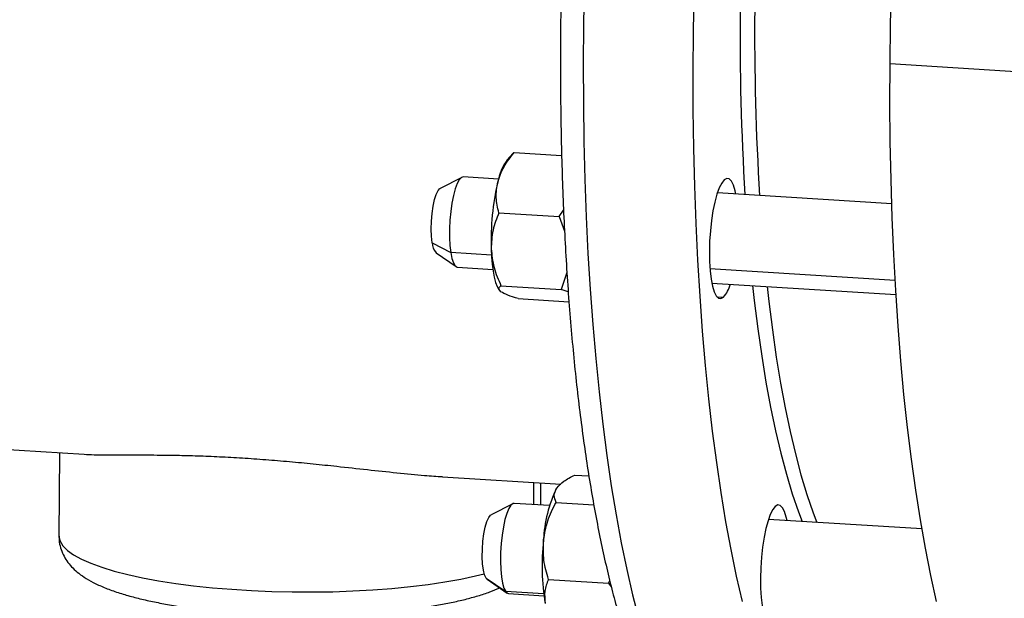
# Model space of a CAD drawing. Units: inches. Extents: x 0.1 to 16.9, y 0.1 to 10.9.
# Drawn here: x 1.8 to 2.3, y 7 to 7.3 of the extents above; entities that cross this region are included whole.
import ezdxf

# ---------------------------------------------------------------- set-up
doc = ezdxf.new("R2010")
doc.units = ezdxf.units.IN
doc.header["$MEASUREMENT"] = 0

msp = doc.modelspace()

# ---------------------------------------------------------------- linework, layer by layer
at = {"color": 7, "linetype": 'Continuous', "lineweight": 25}
for p, q in [((2.264912405977876, 7.265785938726179), (2.210570866289993, 7.269188117852394)), ((2.05400621042768, 7.232014428366928), (2.051550363120111, 7.229325562189946)), ((2.054461676910333, 7.232385445173911), (2.054104532438944, 7.231923565113423)), ((2.054461676910333, 7.23238544517391), (2.074208687332023, 7.231149137423932)), ((2.032693357866258, 7.222049865323695), (2.023707951179746, 7.217399222559876)), ((2.047973757942119, 7.221275133298461), (2.033312123454618, 7.222193059200011)), ((2.21128509657469, 7.21105064517094), (2.138888692224155, 7.215583191306164)), ((2.073132596089155, 7.205798326790391), (2.074992557706635, 7.208445491336565)), ((2.048145191679101, 7.207362721656462), (2.073132596089155, 7.205798326790391)), ((2.073132596089155, 7.205798326790391), (2.07540487128596, 7.199745677359848)), ((2.020442713390403, 7.194919250860177), (2.028156999094673, 7.190818689101942)), ((2.022037675436704, 7.190720628572605), (2.030372862237227, 7.18498558956323)), ((2.045055114434933, 7.189760743088391), (2.028156999094673, 7.190818689101942)), ((2.0309689360706, 7.18476633782499), (2.045630570558101, 7.183848411923441)), ((2.212693137414983, 7.179265372772818), (2.135771456568308, 7.184081234421808)), ((2.076380289944362, 7.182554589030218), (2.074003641772507, 7.175440578680471)), ((2.049016237362455, 7.177004973546542), (2.074003641772508, 7.175440578680471)), ((2.136545504840191, 7.17815646993114), (2.21304211501781, 7.173367220825073)), ((2.048175150815288, 7.17541475190831), (2.048439230805283, 7.175040973338069)), ((2.056203768277042, 7.171669948954071), (2.077245402038803, 7.17035258828345)), ((2.076954179323854, 7.174453676569441), (2.074003641772508, 7.175440578680471)), ((2.138703244425301, 7.172442053838629), (2.141408996839896, 7.172272653883484)), ((1.779818382036885, 7.113063136241911), (1.875876068353161, 7.107049220236314)), ((1.865677857535449, 7.107687703064884), (1.865441200293638, 7.073102822621424)), ((2.079676851492751, 7.09844673890559), (2.085523364662424, 7.098080704281227)), ((2.024746476328835, 7.097728840331088), (2.073889355164424, 7.094652135520424)), ((2.062612726679506, 7.086131026341721), (2.062675838854708, 7.095354183922798)), ((2.065533780542042, 7.085948146936118), (2.065596892717244, 7.095171304517195)), ((2.072934685605006, 7.093972263275074), (2.072750566030351, 7.093770673829638)), ((2.072750566030352, 7.093770673829638), (2.072139635424473, 7.09299121426362)), ((2.053893560776499, 7.086494976963384), (2.044908154089988, 7.081844334199566)), ((2.06917396085236, 7.085720244938152), (2.054512326364859, 7.0866381708397)), ((2.071880304135822, 7.087080040631531), (2.087554200037805, 7.086098739737767)), ((2.223808857855324, 7.076038965721744), (2.16008889513439, 7.080028302945854)), ((2.042802842103417, 7.055624958181558), (2.050968674102588, 7.050068687652096)), ((2.043237878346945, 7.055165740212295), (2.042802842103417, 7.055624958181558)), ((2.043237878346945, 7.055165740212295), (2.051573065147468, 7.04943070120292)), ((2.068736378146999, 7.055106110429623), (2.093723782557054, 7.05354171556355)), ((2.093723782557054, 7.05354171556355), (2.094186532008781, 7.054581111659738)), ((2.093723782557053, 7.05354171556355), (2.094796379516872, 7.05206248901888)), ((2.066722548403531, 7.049082379523701), (2.050968674102588, 7.050068687652096)), ((2.052169138980841, 7.049211449464681), (2.066830773468342, 7.048293523563131))]:
    msp.add_line(p, q, dxfattribs=at)
at = {"color": 7, "linetype": 'Continuous', "lineweight": 25, "flags": 128}
for points in [[(2.083565914458975, 7.301802265539694), (2.083284910605756, 7.285342077673516), (2.083173221904469, 7.269019989444381), (2.083231044295048, 7.252864635341325), (2.08345827633737, 7.236904357345073), (2.08385451938922, 7.221167155206565), (2.08441907830564, 7.205680637325893), (2.085150962658453, 7.190471972317774), (2.086048888473807, 7.17556784134857), (2.087111280484706, 7.160994391328458), (2.088336274894559, 7.146777189040866), (2.089721722646916, 7.132941176289644), (2.09126519319564, 7.119510626142665), (2.092963978768914, 7.106509100348621), (2.094815099119591, 7.093959408001701), (2.096815306753562, 7.081883565526696), (2.09896109262696, 7.070302758054707), (2.101248692302223, 7.059237302257223), (2.103674092552186, 7.048706610703782), (2.106233038400656, 7.03872915780572)], [(2.129052694331644, 7.298954459351456), (2.128771690478426, 7.282494271485278), (2.128660001777139, 7.266172183256142), (2.128717824167718, 7.250016829153087), (2.12894505621004, 7.234056551156834), (2.12934129926189, 7.218319349018328), (2.12990585817831, 7.202832831137656), (2.130637742531122, 7.187624166129536), (2.131535668346477, 7.172720035160332), (2.132598060357376, 7.158146585140219), (2.133823054767229, 7.143929382852628), (2.135208502519585, 7.130093370101405), (2.136751973068309, 7.116662819954427), (2.138450758641583, 7.103661294160383), (2.140301878992261, 7.091111601813464), (2.142302086626231, 7.079035759338458), (2.14444787249963, 7.067454951866468), (2.146735472174892, 7.056389496068985), (2.149160872424856, 7.045858804515543)], [(2.210570866289993, 7.269188117852394), (2.210767255638675, 7.285582851536073), (2.211132750738851, 7.302101273602337)], [(2.229807411354307, 7.045930076596138), (2.227450394458939, 7.056730518987095), (2.225233215420606, 7.068056134516473), (2.223159763924744, 7.079887054206166), (2.22123367750984, 7.092202522602862), (2.219458335185954, 7.104980934190169), (2.217836851506789, 7.118199871292031), (2.216372071105702, 7.131836143400945), (2.215066563705249, 7.145865827861996), (2.213922619609029, 7.160264311841322), (2.2129422456837, 7.175006335505383), (2.212127161838259, 7.190066036335302), (2.211478798006739, 7.205416994498499), (2.210998291639618, 7.221032279198067), (2.210686485708338, 7.236884495918534), (2.210543927226457, 7.252945834485152), (2.210570866289993, 7.269188117852394)], [(2.033312123454617, 7.222193059200011), (2.03256137787902, 7.221973702479168), (2.031673482844749, 7.221058442365275), (2.030803536161608, 7.219467640983393), (2.029984969392759, 7.217262431938495), (2.029249239600071, 7.214527560177482), (2.028624620466875, 7.211368125288397), (2.028135115756169, 7.207905542582195), (2.027799536859469, 7.204272877170435), (2.027630779885579, 7.200609730347671), (2.027635330070368, 7.197056874791985), (2.027813012552783, 7.193750844749918), (2.028156999094673, 7.190818689101942)], [(2.141742317624662, 7.220983859178897), (2.140691501974658, 7.219670727395076), (2.139667550934751, 7.217657461794108), (2.138701576739147, 7.215005234432518), (2.137822930024972, 7.211794631896596), (2.137058308028019, 7.208123206719752), (2.136430943400749, 7.204102513298154), (2.135959898299898, 7.199854718366848), (2.135659485192497, 7.195508889025334), (2.135538831978798, 7.191197071099059), (2.135601604645644, 7.187050276993826), (2.135845895877319, 7.183194504950145), (2.136264283008365, 7.179746910650447), (2.13684405355752, 7.176812247502964), (2.137567591490025, 7.174479683762417), (2.13841291247193, 7.172820093197732), (2.139354331852951, 7.171883901628422), (2.140363245081579, 7.171699554761584), (2.141408996839896, 7.172272653883484)], [(2.146605809624409, 7.215100043131038), (2.146307260907038, 7.216444265559418), (2.145583722974533, 7.218776829299965), (2.144738401992629, 7.22043641986465), (2.143796982611607, 7.221372611433961), (2.142788069382979, 7.221556958300797), (2.141742317624662, 7.220983859178897)], [(2.020442713390403, 7.194919250860177), (2.020154720600196, 7.197558248266187), (2.020050102897845, 7.200573508708132), (2.020134940283941, 7.203789796209151), (2.020404302317973, 7.207020191830415), (2.020842534657618, 7.210076956720424), (2.021424168832203, 7.212782442814663), (2.022115402377657, 7.214979417095375), (2.022876063312848, 7.21654019940304), (2.023661944789114, 7.217374082743151), (2.023707951179746, 7.217399222559876)], [(2.044941772130964, 7.192411672096562), (2.045097998627571, 7.189064278155678), (2.045367080775646, 7.185942590046729), (2.04574441450503, 7.183100020718754), (2.046223543530997, 7.180585207321066), (2.046796269823073, 7.178441179008136), (2.047452793875611, 7.176704620698834), (2.048175150815288, 7.17541475190831)], [(2.028156999094673, 7.190818689101942), (2.028654070486142, 7.188373088945237), (2.029285124552376, 7.18650802732232), (2.03002591023951, 7.185295177505417), (2.030847959569024, 7.184781148632821), (2.030968936070599, 7.18476633782499)], [(2.153499103633933, 7.177095050246281), (2.154196568437976, 7.170848939996795), (2.155661532959594, 7.159109142328905), (2.157279542480534, 7.147813613101238), (2.159047040264716, 7.136987182338488), (2.160960140968411, 7.126653648885118), (2.163014639181077, 7.116835728090331), (2.165206018669755, 7.107555001874802), (2.16752946230674, 7.098831871288936), (2.169979862658661, 7.090685511666929), (2.17255183321374, 7.083133830475226), (2.174049633738373, 7.079154258269575)], [(2.159564007616956, 7.176715342754515), (2.160261472420998, 7.17046923250503), (2.161726436942617, 7.15872943483714), (2.163344446463557, 7.147433905609473), (2.165111944247739, 7.136607474846723), (2.167025044951434, 7.126273941393354), (2.169079543164099, 7.116456020598567), (2.171270922652778, 7.107175294383038), (2.173594366289762, 7.098452163797171), (2.176044766641684, 7.090305804175165), (2.178616737196763, 7.082754122983459), (2.180114537721396, 7.078774550777809)], [(2.159564007616956, 7.176715342754515), (2.160261472420998, 7.17046923250503), (2.161726436942617, 7.15872943483714), (2.163344446463557, 7.147433905609473), (2.165111944247739, 7.136607474846723), (2.167025044951434, 7.126273941393354), (2.169079543164099, 7.116456020598567), (2.171270922652778, 7.107175294383038), (2.173594366289762, 7.098452163797171), (2.176044766641684, 7.090305804175165), (2.178616737196763, 7.082754122983459), (2.180114537721396, 7.078774550777809)], [(2.159564007616956, 7.176715342754515), (2.160261472420998, 7.17046923250503), (2.161726436942617, 7.15872943483714), (2.163344446463557, 7.147433905609473), (2.165111944247739, 7.136607474846723), (2.167025044951434, 7.126273941393354), (2.169079543164099, 7.116456020598567), (2.171270922652778, 7.107175294383038), (2.173594366289762, 7.098452163797171), (2.176044766641684, 7.090305804175165), (2.178616737196763, 7.082754122983459), (2.180114537721396, 7.078774550777809)], [(2.159564007616956, 7.176715342754515), (2.160261472420998, 7.17046923250503), (2.161726436942617, 7.15872943483714), (2.163344446463557, 7.147433905609473), (2.165111944247739, 7.136607474846723), (2.167025044951434, 7.126273941393354), (2.169079543164099, 7.116456020598567), (2.171270922652778, 7.107175294383038), (2.173594366289762, 7.098452163797171), (2.176044766641684, 7.090305804175165), (2.178616737196763, 7.082754122983459), (2.180114537721396, 7.078774550777809)], [(2.054512326364858, 7.0866381708397), (2.054055631475142, 7.086566921935511), (2.053169339895971, 7.085885989334822), (2.052289634845098, 7.084514818690891), (2.051450322894283, 7.082506103322601), (2.050683658331104, 7.079937037035055), (2.050019103644773, 7.076906347604936), (2.049482197299201, 7.073530502727412), (2.049093572304147, 7.06993923422793), (2.048868163300226, 7.066270552540919), (2.04881463262905, 7.062665443046193), (2.048935037444291, 7.059262448079861), (2.049224750656423, 7.056192342830061), (2.049672638749177, 7.053573109719808), (2.050261489634327, 7.051505404408644), (2.050968674102588, 7.050068687652096)], [(2.167806012534639, 7.079545154770729), (2.167507463817271, 7.080889377199102), (2.166783925884765, 7.083221940939649), (2.165938604902861, 7.084881531504334), (2.164997185521839, 7.085817723073644), (2.163988272293211, 7.086002069940482), (2.162942520534895, 7.085428970818582)], [(2.042802842103417, 7.055624958181558), (2.042187793486879, 7.056964057951619), (2.041707716582525, 7.058972286670079), (2.041390511715028, 7.061532933383435), (2.041254613678294, 7.064497182612279), (2.041307920372248, 7.067692762966039), (2.0415473338056, 7.070933958930015), (2.041958940139835, 7.074032403976049), (2.042518818310938, 7.076808027740454), (2.043194430234676, 7.079099521059028), (2.043946511801792, 7.080773710669332), (2.044731354765311, 7.081733298756647), (2.044908154089988, 7.081844334199566)], [(2.162942520534895, 7.085428970818582), (2.16189170488489, 7.08411583903476), (2.160867753844984, 7.082102573433793), (2.15990177964938, 7.079450346072202), (2.159023132935204, 7.07623974353628), (2.158258510938251, 7.072568318359436), (2.157631146310981, 7.068547624937838), (2.157160101210131, 7.064299830006532), (2.156859688102729, 7.059954000665019), (2.15673903488903, 7.055642182738743), (2.156801807555877, 7.05149538863351), (2.157046098787551, 7.047639616589828), (2.157464485918597, 7.044192022290131), (2.158044256467752, 7.041257359142647), (2.158767794400257, 7.038924795402101), (2.159613115382162, 7.037265204837415), (2.160554534763184, 7.036329013268105), (2.161563447991812, 7.036144666401269), (2.162609199750128, 7.036717765523169)], [(1.865441200293638, 7.073102822621424), (1.865446950616865, 7.072823688050899), (1.865899053488764, 7.07090946523355), (1.867068342941646, 7.069006115472494), (1.868946394218207, 7.067127352446373), (1.871519675915965, 7.065286712685844), (1.87476964748132, 7.063497458042559), (1.878672892794673, 7.061772480137223), (1.883201288884095, 7.060124207475173), (1.888322208551998, 7.058564515898707), (1.893998755454825, 7.057104643021377), (1.900190029942066, 7.055755107260715), (1.906851423739168, 7.0545256320528), (1.913934941351176, 7.05342507579468), (1.921389545871377, 7.052461368019413), (1.929161526703381, 7.051641452263605), (1.937194886547201, 7.050971236039064), (1.945431744861076, 7.050455548269044), (1.953812754892108, 7.050098104495748), (1.962277531270973, 7.04990148010975), (1.970765085089892, 7.04986709179426), (1.979214263329107, 7.049995187317878), (1.987564189465792, 7.050284843749419), (1.995754702090794, 7.050733974107659), (2.003726788372966, 7.051339342398073), (2.011423009247964, 7.052096586928259), (2.018787913268025, 7.053000251734024), (2.025768436130918, 7.054043825889733), (2.032314283009458, 7.055219790419682), (2.038378290926888, 7.056519672472487), (2.042047972225452, 7.05742856281274)], [(2.050968674102588, 7.050068687652096), (2.051767015451438, 7.049318171669397), (2.05216913898084, 7.049211449464681)]]:
    msp.add_lwpolyline(points, dxfattribs=at)
at = {"color": 7, "linetype": 'Continuous', "lineweight": 25}
for centre, radius, start, end in [((3.264017877245605, 7.282552672580183), 1.115743238608699, 179.5166245211026, 183.4779429194251), ((3.27008278122978, 7.282172965088447), 1.115743238609851, 179.5166245211045, 183.477942919423), ((2.070859378936352, 7.215760413101911), 0.02359769822615068, 144.9108353316944, 169.3983539975162), ((2.152633372222372, 7.195801572159818), 0.1077449402648997, 166.9656159072275, 181.8029526377613), ((2.027106575355386, 7.195048445714432), 0.006665114222480635, 181.1106761654617, 220.4906369494836), ((2.131037431362749, 7.181207059687448), 0.01368915547127152, 319.25731422255, 345.0401913199834), ((2.121168844679247, 7.069089189722838), 0.05454512019692079, 154.0104972900289, 177.6550920846871), ((2.156554656000012, 7.060743837854264), 0.09050543472516429, 173.2887007545573, 189.9983383415904)]:
    msp.add_arc(centre, radius, start, end, dxfattribs=at)
for points, knots in [([(2.174019928373767, 7.750865457952636), (2.173223445059161, 7.750128428503357), (2.17089073912473, 7.747969848482091), (2.167135062204034, 7.74393619521538), (2.162764864324248, 7.738564315850048), (2.158486333036442, 7.732580296080875), (2.154301186906792, 7.726022945303352), (2.150215647260118, 7.71892358500248), (2.146226651766573, 7.711303722865895), (2.142329844666004, 7.703177626358915), (2.138521483720695, 7.694557125943137), (2.134799141928795, 7.685453090115303), (2.131161729924168, 7.675876514913212), (2.127609338318999, 7.665839019968718), (2.124143016347879, 7.655353097818871), (2.120764561876212, 7.644432207520132), (2.117476340353137, 7.633090792405445), (2.114281136438155, 7.621344257428101), (2.111182034683279, 7.609208927006616), (2.108182324298345, 7.596701993869592), (2.105285423120011, 7.583841464495054), (2.102494816657387, 7.570646103924934), (2.099814008897984, 7.557135381280134), (2.097246482286646, 7.543329416518633), (2.094795664885253, 7.52924892857789), (2.092464903189386, 7.514915184844353), (2.090257439438782, 7.50034995180495), (2.088176392533785, 7.485575446705866), (2.086224741879381, 7.47061429004415), (2.084405313637706, 7.455489458732215), (2.082720768991585, 7.440224239795194), (2.081173594115044, 7.42484218448225), (2.079766091619071, 7.409367062692347), (2.078500373297598, 7.393822817632771), (2.077378354043667, 7.378233520640487), (2.076401746859161, 7.362623326377321), (2.075572061718605, 7.347016481791124), (2.074890597391875, 7.331437227323765), (2.074358439323162, 7.315909751202931), (2.073976457956581, 7.300458091305106), (2.073745311472109, 7.285106144181178), (2.073665446714144, 7.269877619701474), (2.073737101286094, 7.254795995452825), (2.073960306940421, 7.23988447081448), (2.074334894438405, 7.225165920602351), (2.07486050011203, 7.210662848146352), (2.075536574435422, 7.196397337632049), (2.076362393011553, 7.182391005498138), (2.077337070510412, 7.16866495063462), (2.078459578269422, 7.155239703073527), (2.079728766502567, 7.142135170807056), (2.081143392385002, 7.129370584312354), (2.082702155717868, 7.11696443831999), (2.084403744479542, 7.104934430357798), (2.086246893397957, 7.093297395678833), (2.088230459818888, 7.08206923842851), (2.090353522705931, 7.07126485948505), (2.092615512713324, 7.060898082628472), (2.095016384024015, 7.050981583138409), (2.097556842001352, 7.041526827701293), (2.100238644157434, 7.032544043688419), (2.103064993678882, 7.024042253449318), (2.106041039642812, 7.016029442006835), (2.109174472780842, 7.00851298754153), (2.112476129457094, 7.001500583989698), (2.115960324101605, 6.995002043866401), (2.119643907904797, 6.989032956918569), (2.123540055860837, 6.983623667885294), (2.127651992141135, 6.978818891331769), (2.131964020125388, 6.974674369567635), (2.13629368305769, 6.971349391721755), (2.14071612330384, 6.968714186170742), (2.145184112020105, 6.966731280515278), (2.149850365161751, 6.965457064265461), (2.153072144271943, 6.964858062653386), (2.154712158434581, 6.9648594094175), (2.154798414048205, 6.964859480249795)], [0, 0, 0, 0, 0.007332752699182118, 0.02147584942887503, 0.03577406567953457, 0.05017511006712165, 0.06455393256360721, 0.0788653596651351, 0.09309824626040714, 0.1072549793730964, 0.1213432505125974, 0.135372106609387, 0.1493502527857615, 0.1632854312826119, 0.1771842816809933, 0.1910523997238088, 0.2048944655909175, 0.2187143851586171, 0.2325154214176428, 0.2463003084332878, 0.2600713468299927, 0.2738304824055683, 0.2875793703063801, 0.3013194272456052, 0.3150518739955709, 0.3287777700463422, 0.3424980419881927, 0.3562135068802239, 0.3699248916203492, 0.3836328491313166, 0.3973379720175115, 0.4110408042214282, 0.4247418511104375, 0.4384415883488033, 0.4521404698522264, 0.4658389350793934, 0.4795374151961359, 0.493236198215456, 0.5069357183658535, 0.5206364199366311, 0.534338764196209, 0.5480432368144573, 0.56175035599745, 0.5754606815945077, 0.5891748254819305, 0.6028934635873774, 0.6166173499968461, 0.6303473336869256, 0.6440843785539192, 0.6578295875745042, 0.6715842321368631, 0.685349787831802, 0.6991279782924904, 0.7129208290091168, 0.7267307333864853, 0.7405605335677657, 0.7544136185078603, 0.7682940409905118, 0.78220665277632, 0.7961572508072433, 0.8101527131086707, 0.8242010718077241, 0.8383114040456828, 0.8524932820566482, 0.8667552398904347, 0.881101171015207, 0.89552267823228, 0.9099807450803227, 0.9243509029181456, 0.9384549580651321, 0.9520781314640598, 0.9637235312933984, 0.9760929455121287, 0.987923809746878, 0.9993648596309425, 1, 1, 1, 1]), ([(2.047664491904904, 7.220101907910247), (2.048406733174141, 7.222243167811068), (2.049895439837738, 7.226537873609518), (2.052936721395165, 7.23043257098764), (2.054461676910333, 7.232385445173911)], [0, 0, 0, 0, 0.4985812768814576, 1, 1, 1, 1]), ([(2.0481451916791, 7.207362721656462), (2.047639583939876, 7.209436167701464), (2.046628068972955, 7.213584287963318), (2.047318949409161, 7.217928939141085), (2.047664491904904, 7.220101907910247)], [0, 0, 0, 0, 0.4998519604334792, 1, 1, 1, 1]), ([(2.048145191679101, 7.207362721656462), (2.047199109268292, 7.204978958797701), (2.045313038611832, 7.200226788026425), (2.045065260755975, 7.195011093186823), (2.044941772130965, 7.192411672096562)], [0, 0, 0, 0, 0.5016155718077089, 1, 1, 1, 1]), ([(2.044941772130965, 7.192411672096562), (2.045216345263352, 7.189780634432874), (2.045765860099221, 7.184515027352707), (2.047932293917221, 7.179509443931759), (2.049016237362455, 7.177004973546542)], [0, 0, 0, 0, 0.4996646395431484, 0.9999999999999999, 0.9999999999999999, 0.9999999999999999, 0.9999999999999999]), ([(2.048971060429935, 7.174565285745365), (2.048551018074444, 7.175012035670636), (2.047708542885406, 7.175908077993092), (2.048579515424187, 7.176638650708458), (2.049016237362455, 7.177004973546542)], [0, 0, 0, 0, 0.4985812768813813, 1, 1, 1, 1]), ([(2.056203768277042, 7.171669948954071), (2.054613410152217, 7.172161921845467), (2.051431751879946, 7.173146159040355), (2.049791452799382, 7.17409215014762), (2.048971060429935, 7.174565285745365)], [0, 0, 0, 0, 0.4998519604334952, 1, 1, 1, 1]), ([(1.875878530545432, 7.107087484819954), (1.877220351304391, 7.107007512527372), (1.880468833219894, 7.106813903549078), (1.887316835920355, 7.106776205271629), (1.896034774720117, 7.106784661897142), (1.905200760530022, 7.106773159141048), (1.914285232005686, 7.106660183849326), (1.923003461948617, 7.106441638890799), (1.932124713291686, 7.106081242829878), (1.941597071908892, 7.105560875965418), (1.95132452954242, 7.104880119614834), (1.961182321524106, 7.1040515279338), (1.97106183125181, 7.103105279336884), (1.981914522659423, 7.101970231920824), (1.993638106480732, 7.10067307732526), (2.00587032132597, 7.099351734905213), (2.016364121718425, 7.098304791939873), (2.022311128810974, 7.0979233436807), (2.024748929108667, 7.097766980208235)], [0, 0, 0, 0, 0.05254136662194097, 0.1272000586871006, 0.2018536802104315, 0.2761172935392699, 0.3323570565202308, 0.3882117894559433, 0.4440303258498472, 0.4996942776585339, 0.5557311346252671, 0.6119339285659913, 0.6676704107564364, 0.7237961135549584, 0.7982384129201325, 0.8730954024047529, 0.9479792001284282, 0.9999999999999999, 0.9999999999999999, 0.9999999999999999, 0.9999999999999999]), ([(2.072139635424473, 7.092991214263621), (2.073009264868733, 7.093957107195987), (2.074753472853637, 7.095894389996512), (2.078032623808201, 7.097594348089332), (2.079676851492751, 7.09844673890559)], [0, 0, 0, 0, 0.498581276881413, 0.9999999999999999, 0.9999999999999999, 0.9999999999999999, 0.9999999999999999]), ([(2.071880304135822, 7.087080040631532), (2.071493586802551, 7.088056525706658), (2.070719923070321, 7.09001007426187), (2.071666304571818, 7.091997304803872), (2.072139635424473, 7.092991214263621)], [0, 0, 0, 0, 0.4998519604335068, 1, 1, 1, 1]), ([(2.066669398751597, 7.071320900025637), (2.067138579501941, 7.074060446659399), (2.068079611129279, 7.079555130797756), (2.0706110122288, 7.084566997053257), (2.071880304135822, 7.087080040631532)], [0, 0, 0, 0, 0.4985812768814598, 1, 1, 1, 1]), ([(1.865496507463384, 7.073075607159657), (1.865506758311144, 7.072228351528797), (1.865529974212922, 7.070309505013349), (1.866281586503342, 7.06744211951382), (1.867514276068467, 7.064609171972348), (1.869183885189776, 7.062043492778419), (1.871249893259386, 7.059690189835445), (1.873783846530033, 7.057471192080031), (1.876925075087998, 7.055314278741728), (1.880809818157054, 7.05320702572486), (1.885419776310514, 7.051214577713203), (1.890590360947814, 7.049401955105266), (1.896119231738842, 7.047797896015154), (1.901956045110069, 7.046377975014285), (1.908097552516248, 7.045118186056463), (1.914534421252978, 7.044005571366777), (1.921246745012139, 7.043034375455453), (1.928206372879653, 7.042202758607011), (1.935379162459523, 7.041510883207055), (1.942726617270658, 7.040959822833806), (1.950207087104642, 7.040550924160352), (1.957776701155864, 7.040285424916522), (1.965390142407691, 7.040164225746802), (1.973001068972907, 7.040187761714943), (1.980562761101875, 7.040355920659577), (1.988028976802874, 7.040668033524514), (1.995354825897564, 7.041122961181804), (2.002497373118754, 7.041719260562618), (2.009416161739749, 7.042455403753426), (2.016073960920538, 7.043330232618302), (2.022438244682978, 7.044343396416781), (2.028481062468299, 7.045497285813521), (2.034186896981283, 7.046795886475978), (2.039533293088431, 7.04826022122089), (2.044349157026565, 7.049815418917834), (2.047156043464476, 7.050999791294725), (2.048480407101386, 7.051558609666331)], [0, 0, 0, 0, 0.0154243286770694, 0.03493269121752791, 0.05447619666058936, 0.07470818783098511, 0.0964140417495166, 0.1206001375050949, 0.1484764645473448, 0.1808342274115373, 0.2161785766573377, 0.2509194291292344, 0.2844091509421844, 0.3169743553960566, 0.3489171464195949, 0.3804368226587392, 0.411662193926595, 0.4426789962194571, 0.4735465603098407, 0.5043076843913747, 0.5349946396582862, 0.5656329836408609, 0.5962441185751565, 0.6268471375981702, 0.6574571390451633, 0.6880897573879897, 0.7187649124052216, 0.7495054736361193, 0.7803392460487648, 0.8113017532360453, 0.842440389737812, 0.8738209157537625, 0.9055379896424374, 0.9377326225955972, 0.9706205960859751, 1, 1, 1, 1]), ([(2.068736378146999, 7.055106110429621), (2.067975925121426, 7.057737932890197), (2.06645456862837, 7.063003136728338), (2.066597774577091, 7.068547765043622), (2.066669398751597, 7.071320900025637)], [0, 0, 0, 0, 0.499851960433478, 1, 1, 1, 1]), ([(2.068736378146999, 7.055106110429623), (2.068095160056728, 7.053508417912579), (2.066816854265781, 7.050323324373149), (2.06722188528722, 7.046790849453627), (2.067423746441239, 7.045030318960757)], [0, 0, 0, 0, 0.5016155718077113, 1, 1, 1, 1])]:
    msp.add_open_spline(points, degree=3, knots=knots, dxfattribs=at)

doc.saveas('drawing.dxf')
